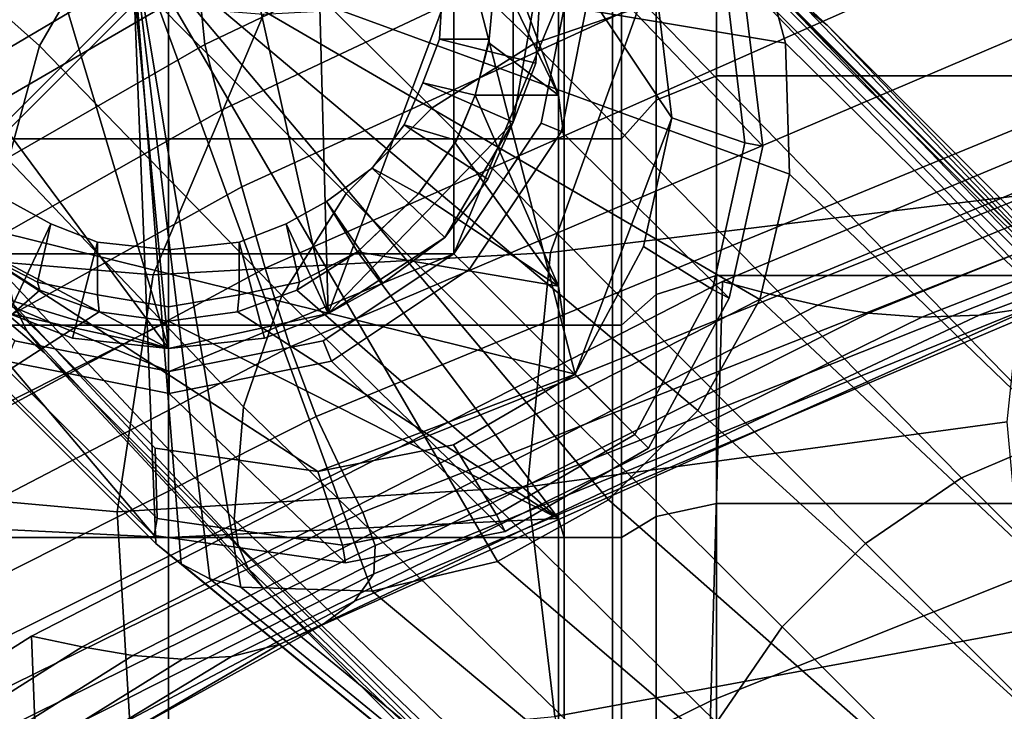
# Model space of a CAD drawing. Units: millimetres. Extents: x -120 to 6136, y -23 to 662.
# Drawn here: x 2802 to 2824, y 523 to 538 of the extents above; entities that cross this region are included whole.
import ezdxf

# ---------------------------------------------------------------- set-up
doc = ezdxf.new("R2010")
doc.units = ezdxf.units.MM
for name, color, linetype in [('72_MDD_ULTRA_D3_ULTRAK_SIEDZISKO', 7, 'Continuous'), ('72_MDD_ULTRA_D3_ULTRAK_STELAZ', 7, 'Continuous'), ('72_MDD_ULTRA_D3_ULTRAK_STOPKI', 7, 'Continuous')]:
    doc.layers.add(name, color=color, linetype=linetype)

# ---------------------------------------------------------------- blocks, each defined once
blk = doc.blocks.new('72MDD_SAVA_D3_ULTRAF_SIEDZISKO')
for points in [[(0.061021, 0.498648, 0.753213), (0.077237, 0.506432, 0.755264), (0.07747, 0.505159, 0.747898), (0.06115, 0.497366, 0.745872)], [(0.0578, 0.501792, 0.779107), (0.050278, 0.496571, 0.778463), (0.053926, 0.50058, 0.784951), (0.061288, 0.505249, 0.785364)], [(0.054632, 0.502101, 0.792499), (0.058274, 0.505295, 0.792453), (0.053926, 0.50058, 0.784951), (0.050474, 0.49697, 0.784861)], [(0.066086, 0.505172, 0.774719), (0.063823, 0.503058, 0.769762), (0.050617, 0.495365, 0.768173), (0.054397, 0.498634, 0.773519)], [(0.06115, 0.497366, 0.745872), (0.07747, 0.505159, 0.747898), (0.077867, 0.503647, 0.738891), (0.061509, 0.495939, 0.736991)], [(0.061952, 0.494269, 0.726198), (0.061509, 0.495939, 0.736991), (0.077867, 0.503647, 0.738891), (0.078324, 0.501782, 0.727858)], [(0.063823, 0.503058, 0.769762), (0.062125, 0.501278, 0.764773), (0.047455, 0.492564, 0.762832), (0.050617, 0.495365, 0.768173)], [(0.054397, 0.498634, 0.773519), (0.046512, 0.492656, 0.772591), (0.050278, 0.496571, 0.778463), (0.0578, 0.501792, 0.779107)], [(0.062457, 0.492503, 0.714022), (0.061952, 0.494269, 0.726198), (0.078324, 0.501782, 0.727858), (0.078828, 0.499757, 0.715362)], [(0.061269, 0.49988, 0.759385), (0.045907, 0.490814, 0.757258), (0.047455, 0.492564, 0.762832), (0.062125, 0.501278, 0.764773)], [(0.061021, 0.498648, 0.753213), (0.045423, 0.48958, 0.751034), (0.045907, 0.490814, 0.757258), (0.061269, 0.49988, 0.759385)], [(0.062457, 0.492503, 0.714022), (0.078828, 0.499757, 0.715362), (0.079358, 0.497763, 0.701965), (0.063002, 0.490787, 0.700995)], [(0.080922, 0.499627, 0.797063), (0.070683, 0.498469, 0.795639), (0.068659, 0.492842, 0.787989), (0.079101, 0.494107, 0.789604)], [(0.061021, 0.498648, 0.753213), (0.06115, 0.497366, 0.745872), (0.045453, 0.488328, 0.74374), (0.045423, 0.48958, 0.751034)], [(0.072145, 0.48309, 0.492902), (0.072393, 0.492207, 0.509155), (0.087461, 0.4985, 0.509313), (0.086786, 0.48894, 0.492252)], [(0.073421, 0.491935, 0.520458), (0.088418, 0.498155, 0.520331), (0.087461, 0.4985, 0.509313), (0.072393, 0.492207, 0.509155)], [(0.056878, 0.498469, 0.793494), (0.053879, 0.492871, 0.785701), (0.060025, 0.492354, 0.786658), (0.062421, 0.498018, 0.794426)], [(0.070683, 0.498469, 0.795639), (0.062421, 0.498018, 0.794426), (0.060025, 0.492354, 0.786658), (0.068659, 0.492842, 0.787989)], [(0.074471, 0.491695, 0.532315), (0.08942, 0.49783, 0.531924), (0.088418, 0.498155, 0.520331), (0.073421, 0.491935, 0.520458)], [(0.063002, 0.490787, 0.700995), (0.079358, 0.497763, 0.701965), (0.079901, 0.495995, 0.688228), (0.063565, 0.489271, 0.687645)], [(0.074471, 0.491695, 0.532315), (0.075565, 0.491518, 0.545277), (0.090513, 0.497543, 0.544668), (0.08942, 0.49783, 0.531924)], [(0.075565, 0.491518, 0.545277), (0.076725, 0.491436, 0.559897), (0.091743, 0.497315, 0.55914), (0.090513, 0.497543, 0.544668)], [(0.06115, 0.497366, 0.745872), (0.061509, 0.495939, 0.736991), (0.045789, 0.487, 0.735012), (0.045453, 0.488328, 0.74374)], [(0.077974, 0.491481, 0.576728), (0.093155, 0.497166, 0.575915), (0.091743, 0.497315, 0.55914), (0.076725, 0.491436, 0.559897)], [(0.079169, 0.491652, 0.594783), (0.094566, 0.497126, 0.593995), (0.093155, 0.497166, 0.575915), (0.077974, 0.491481, 0.576728)], [(0.061952, 0.494269, 0.726198), (0.046226, 0.485536, 0.724485), (0.045789, 0.487, 0.735012), (0.061509, 0.495939, 0.736991)], [(0.064125, 0.488099, 0.674503), (0.063565, 0.489271, 0.687645), (0.079901, 0.495995, 0.688228), (0.080438, 0.494645, 0.674716)], [(0.064584, 0.487192, 0.661067), (0.064125, 0.488099, 0.674503), (0.080438, 0.494645, 0.674716), (0.080851, 0.49364, 0.660936)], [(0.062457, 0.492503, 0.714022), (0.046735, 0.484036, 0.712657), (0.046226, 0.485536, 0.724485), (0.061952, 0.494269, 0.726198)], [(0.07858, 0.489161, 0.78273), (0.079101, 0.494107, 0.789604), (0.068659, 0.492842, 0.787989), (0.068162, 0.487742, 0.780939)], [(0.064584, 0.487192, 0.661067), (0.080851, 0.49364, 0.660936), (0.081023, 0.492904, 0.646396), (0.064848, 0.48647, 0.646835)], [(0.052382, 0.487815, 0.77862), (0.059246, 0.487201, 0.779526), (0.060025, 0.492354, 0.786658), (0.053879, 0.492871, 0.785701)], [(0.068162, 0.487742, 0.780939), (0.068659, 0.492842, 0.787989), (0.060025, 0.492354, 0.786658), (0.059246, 0.487201, 0.779526)], [(0.064848, 0.48647, 0.646835), (0.081023, 0.492904, 0.646396), (0.080835, 0.492364, 0.630605), (0.064819, 0.485852, 0.631305)], [(0.062457, 0.492503, 0.714022), (0.063002, 0.490787, 0.700995), (0.047291, 0.4826, 0.700024), (0.046735, 0.484036, 0.712657)], [(0.064402, 0.485259, 0.613974), (0.064819, 0.485852, 0.631305), (0.080835, 0.492364, 0.630605), (0.080171, 0.491946, 0.613071)], [(0.058485, 0.484262, 0.520655), (0.073421, 0.491935, 0.520458), (0.072393, 0.492207, 0.509155), (0.057383, 0.484494, 0.508979)], [(0.057717, 0.475973, 0.493739), (0.057383, 0.484494, 0.508979), (0.072393, 0.492207, 0.509155), (0.072145, 0.48309, 0.492902)], [(0.059581, 0.484079, 0.532853), (0.074471, 0.491695, 0.532315), (0.073421, 0.491935, 0.520458), (0.058485, 0.484262, 0.520655)], [(0.063687, 0.484733, 0.595816), (0.064402, 0.485259, 0.613974), (0.080171, 0.491946, 0.613071), (0.079169, 0.491652, 0.594783)], [(0.059581, 0.484079, 0.532853), (0.060664, 0.483995, 0.546095), (0.075565, 0.491518, 0.545277), (0.074471, 0.491695, 0.532315)], [(0.063687, 0.484733, 0.595816), (0.079169, 0.491652, 0.594783), (0.077974, 0.491481, 0.576728), (0.062766, 0.484319, 0.577802)], [(0.060664, 0.483995, 0.546095), (0.061728, 0.484058, 0.560904), (0.076725, 0.491436, 0.559897), (0.075565, 0.491518, 0.545277)], [(0.062766, 0.484319, 0.577802), (0.077974, 0.491481, 0.576728), (0.076725, 0.491436, 0.559897), (0.061728, 0.484058, 0.560904)], [(0.063002, 0.490787, 0.700995), (0.063565, 0.489271, 0.687645), (0.047868, 0.481328, 0.687085), (0.047291, 0.4826, 0.700024)], [(0.064125, 0.488099, 0.674503), (0.04844, 0.480319, 0.674336), (0.047868, 0.481328, 0.687085), (0.063565, 0.489271, 0.687645)], [(0.078997, 0.484642, 0.776298), (0.07858, 0.489161, 0.78273), (0.068162, 0.487742, 0.780939), (0.068753, 0.482752, 0.774237)], [(0.071923, 0.473914, 0.47739), (0.072145, 0.48309, 0.492902), (0.086786, 0.48894, 0.492252), (0.086146, 0.479308, 0.475952)], [(0.064584, 0.487192, 0.661067), (0.048934, 0.479491, 0.661267), (0.04844, 0.480319, 0.674336), (0.064125, 0.488099, 0.674503)], [(0.051749, 0.482612, 0.772022), (0.059562, 0.48189, 0.772715), (0.059246, 0.487201, 0.779526), (0.052382, 0.487815, 0.77862)], [(0.068753, 0.482752, 0.774237), (0.068162, 0.487742, 0.780939), (0.059246, 0.487201, 0.779526), (0.059562, 0.48189, 0.772715)], [(0.064584, 0.487192, 0.661067), (0.064848, 0.48647, 0.646835), (0.049279, 0.478761, 0.647368), (0.048934, 0.479491, 0.661267)], [(0.064848, 0.48647, 0.646835), (0.064819, 0.485852, 0.631305), (0.049402, 0.478045, 0.632126), (0.049279, 0.478761, 0.647368)], [(0.064402, 0.485259, 0.613974), (0.049233, 0.477261, 0.615031), (0.049402, 0.478045, 0.632126), (0.064819, 0.485852, 0.631305)], [(0.063687, 0.484733, 0.595816), (0.048808, 0.476494, 0.59703), (0.049233, 0.477261, 0.615031), (0.064402, 0.485259, 0.613974)], [(0.063687, 0.484733, 0.595816), (0.062766, 0.484319, 0.577802), (0.048169, 0.475826, 0.579073), (0.048808, 0.476494, 0.59703)], [(0.078997, 0.484642, 0.776298), (0.068753, 0.482752, 0.774237), (0.069993, 0.477453, 0.767637), (0.079991, 0.480401, 0.770165)], [(0.058485, 0.484262, 0.520655), (0.057383, 0.484494, 0.508979), (0.043065, 0.475421, 0.508788), (0.044222, 0.475234, 0.520906)], [(0.057717, 0.475973, 0.493739), (0.044047, 0.467613, 0.49466), (0.043065, 0.475421, 0.508788), (0.057383, 0.484494, 0.508979)], [(0.059581, 0.484079, 0.532853), (0.058485, 0.484262, 0.520655), (0.044222, 0.475234, 0.520906), (0.045346, 0.475113, 0.533509)], [(0.062766, 0.484319, 0.577802), (0.061728, 0.484058, 0.560904), (0.047353, 0.475342, 0.562107), (0.048169, 0.475826, 0.579073)], [(0.059581, 0.484079, 0.532853), (0.045346, 0.475113, 0.533509), (0.046401, 0.475127, 0.547081), (0.060664, 0.483995, 0.546095)], [(0.060664, 0.483995, 0.546095), (0.046401, 0.475127, 0.547081), (0.047353, 0.475342, 0.562107), (0.061728, 0.484058, 0.560904)], [(0.058067, 0.467401, 0.479198), (0.057717, 0.475973, 0.493739), (0.072145, 0.48309, 0.492902), (0.071923, 0.473914, 0.47739)]]:
    blk.add_3dface(points)
blk = doc.blocks.new('72MDD_SAVA_D3_ULTRAK_P5K_KOLKA')
for points in [[(0.065532, 0.504379, 0.06519), (0.050106, 0.509282, 0.06519), (0.054882, 0.493729, 0.06519)], [(0.060356, 0.49075, 0.050898), (0.060356, 0.507109, 0.050903), (0.058825, 0.50686, 0.050903)], [(0.060356, 0.507109, 0.050903), (0.060356, 0.49075, 0.050898), (0.063825, 0.491514, 0.050903)], [(0.063419, 0.506415, 0.050903), (0.060356, 0.507109, 0.050903), (0.063825, 0.491514, 0.050903)], [(0.060356, 0.49075, 0.050898), (0.058825, 0.50686, 0.050903), (0.055889, 0.505709, 0.050903)], [(0.063825, 0.491514, 0.050903), (0.067858, 0.50229, 0.050903), (0.063419, 0.506415, 0.050903)], [(0.060356, 0.49075, 0.050898), (0.055889, 0.505709, 0.050903), (0.052577, 0.501257, 0.050903)], [(0.06656, 0.505192, 0.049713), (0.06656, 0.492815, 0.049713), (0.054183, 0.492815, 0.049713)], [(0.054183, 0.492815, 0.049713), (0.054183, 0.505192, 0.049713), (0.06656, 0.505192, 0.049713)], [(0.06656, 0.505192, 0.049713), (0.069123, 0.499003, 0.049713), (0.06656, 0.492815, 0.049713)], [(0.065532, 0.504379, 0.06519), (0.054882, 0.493729, 0.06519), (0.069193, 0.490195, 0.06519)], [(0.071296, 0.495768, 0.06519), (0.070877, 0.499266, 0.06519), (0.065532, 0.504379, 0.06519)], [(0.069193, 0.490195, 0.06519), (0.071296, 0.495768, 0.06519), (0.065532, 0.504379, 0.06519)], [(0.051876, 0.495314, 0.015545), (0.051876, 0.502588, 0.014795), (0.060356, 0.502588, 0.014795), (0.060356, 0.495314, 0.015545)], [(0.068836, 0.495314, 0.015545), (0.060356, 0.495314, 0.015545), (0.060356, 0.502588, 0.014795), (0.068836, 0.502588, 0.014795)], [(0.068959, 0.495314, 0.015545), (0.068836, 0.495314, 0.015545), (0.068836, 0.502588, 0.014795), (0.068959, 0.498638, 0.015196)], [(0.068895, 0.502534, 0.050066), (0.072772, 0.499263, 0.063754), (0.073271, 0.495156, 0.063754), (0.069597, 0.499003, 0.050066)], [(0.063825, 0.491514, 0.050903), (0.06785, 0.495673, 0.050903), (0.067858, 0.50229, 0.050903)], [(0.06785, 0.495673, 0.050903), (0.068481, 0.499302, 0.050903), (0.067858, 0.50229, 0.050903)], [(0.060356, 0.49075, 0.050898), (0.052577, 0.501257, 0.050903), (0.053413, 0.494435, 0.050903)], [(0.068836, 0.496259, 0.040289), (0.068836, 0.500235, 0.035295), (0.067198, 0.500646, 0.034779)], [(0.068836, 0.496259, 0.040289), (0.067198, 0.500646, 0.034779), (0.067472, 0.499065, 0.036765)], [(0.068959, 0.498638, 0.034779), (0.068836, 0.500235, 0.035295), (0.068836, 0.496259, 0.040289), (0.068959, 0.495314, 0.038829)], [(0.072266, 0.49668, -0.000337), (0.070958, 0.496154, 0.000189), (0.070958, 0.499626, 0.00442), (0.072266, 0.500244, 0.004006)], [(0.072266, 0.500244, 0.035852), (0.070958, 0.499626, 0.035439), (0.070958, 0.496154, 0.039669), (0.072266, 0.49668, 0.040195)], [(0.080035, 0.49668, -0.000337), (0.072266, 0.49668, -0.000337), (0.072266, 0.500244, 0.004006), (0.080035, 0.500244, 0.004006)], [(0.080035, 0.500244, 0.035852), (0.072266, 0.500244, 0.035852), (0.072266, 0.49668, 0.040195), (0.080035, 0.49668, 0.040195)], [(0.070958, 0.499626, 0.035439), (0.070202, 0.498638, 0.034779), (0.070202, 0.495314, 0.038829), (0.070958, 0.496154, 0.039669)], [(0.070958, 0.496154, 0.000189), (0.070202, 0.495314, 0.001029), (0.070202, 0.498638, 0.00508), (0.070958, 0.499626, 0.00442)], [(0.066346, 0.499204, 0.049325), (0.068481, 0.499302, 0.049542), (0.068342, 0.496961, 0.049542), (0.066244, 0.497478, 0.049325)], [(0.067482, 0.499204, 0.048575), (0.066346, 0.499204, 0.049325), (0.066244, 0.497478, 0.049325), (0.067328, 0.497478, 0.048575)], [(0.067482, 0.499204, 0.048575), (0.067328, 0.497478, 0.048575), (0.067322, 0.497402, 0.038854), (0.067472, 0.499065, 0.036765)], [(0.06785, 0.495673, 0.050903), (0.068342, 0.496961, 0.050903), (0.068481, 0.499302, 0.050903)], [(0.068481, 0.499302, 0.049542), (0.068481, 0.499302, 0.050903), (0.068342, 0.496961, 0.050903), (0.068342, 0.496961, 0.049542)], [(0.072409, 0.499198, 0.064108), (0.070877, 0.499266, 0.064295), (0.071296, 0.495768, 0.064295), (0.072885, 0.495222, 0.064108)], [(0.070877, 0.499266, 0.064295), (0.070877, 0.499266, 0.064508), (0.071296, 0.495768, 0.064508), (0.071296, 0.495768, 0.064295)], [(0.070877, 0.499266, 0.064508), (0.070877, 0.499266, 0.06519), (0.071296, 0.495768, 0.06519), (0.071296, 0.495768, 0.064508)], [(0.072772, 0.499263, 0.063754), (0.072409, 0.499198, 0.064108), (0.072885, 0.495222, 0.064108), (0.073271, 0.495156, 0.063754)], [(0.069123, 0.499003, 0.049713), (0.068457, 0.495654, 0.049713), (0.06656, 0.492815, 0.049713)], [(0.067472, 0.499065, 0.036765), (0.067322, 0.497402, 0.038854), (0.068836, 0.496259, 0.040289)], [(0.069123, 0.499003, 0.049713), (0.069597, 0.499003, 0.050066), (0.068895, 0.495473, 0.050066), (0.068457, 0.495654, 0.049713)], [(0.069597, 0.499003, 0.050066), (0.073271, 0.495156, 0.063754), (0.072543, 0.49185, 0.063754), (0.068895, 0.495473, 0.050066)], [(0.070004, 0.495314, 0.015545), (0.068959, 0.495314, 0.015545), (0.068959, 0.498638, 0.015196), (0.070004, 0.498638, 0.015196)], [(0.070004, 0.498638, 0.034779), (0.068959, 0.498638, 0.034779), (0.068959, 0.495314, 0.038829), (0.070004, 0.495314, 0.038829)], [(0.070202, 0.495314, 0.001029), (0.070004, 0.495314, 0.015545), (0.070004, 0.498638, 0.015196), (0.070202, 0.498638, 0.00508)], [(0.070202, 0.498638, 0.034779), (0.070004, 0.498638, 0.034779), (0.070004, 0.495314, 0.038829), (0.070202, 0.495314, 0.038829)], [(0.067328, 0.497478, 0.048575), (0.066244, 0.497478, 0.049325), (0.065882, 0.496528, 0.049325), (0.067022, 0.496259, 0.048575)], [(0.066244, 0.497478, 0.049325), (0.068342, 0.496961, 0.049542), (0.06785, 0.495673, 0.049542), (0.065882, 0.496528, 0.049325)], [(0.067328, 0.497478, 0.048575), (0.067022, 0.496259, 0.048575), (0.067022, 0.496259, 0.040289), (0.067322, 0.497402, 0.038854)], [(0.067322, 0.497402, 0.038854), (0.067022, 0.496259, 0.040289), (0.068836, 0.496259, 0.040289)], [(0.068342, 0.496961, 0.049542), (0.068342, 0.496961, 0.050903), (0.06785, 0.495673, 0.050903), (0.06785, 0.495673, 0.049542)], [(0.072266, 0.49668, 0.040195), (0.070958, 0.496154, 0.039669), (0.070958, 0.491924, 0.043141), (0.072266, 0.492337, 0.04376)], [(0.072266, 0.492337, -0.003901), (0.070958, 0.491924, -0.003283), (0.070958, 0.496154, 0.000189), (0.072266, 0.49668, -0.000337)], [(0.080035, 0.49668, 0.040195), (0.072266, 0.49668, 0.040195), (0.072266, 0.492337, 0.04376), (0.080035, 0.492337, 0.04376)], [(0.080035, 0.492337, -0.003901), (0.072266, 0.492337, -0.003901), (0.072266, 0.49668, -0.000337), (0.080035, 0.49668, -0.000337)], [(0.067022, 0.496259, 0.048575), (0.065882, 0.496528, 0.049325), (0.065477, 0.495616, 0.049325), (0.066619, 0.495277, 0.048575)], [(0.065882, 0.496528, 0.049325), (0.06785, 0.495673, 0.049542), (0.0673, 0.494435, 0.049542), (0.065477, 0.495616, 0.049325)], [(0.068836, 0.492109, 0.043481), (0.067022, 0.496259, 0.040289), (0.06659, 0.495228, 0.041452)], [(0.067022, 0.496259, 0.040289), (0.067022, 0.496259, 0.048575), (0.066619, 0.495277, 0.048575), (0.06659, 0.495228, 0.041452)], [(0.068836, 0.492109, 0.043481), (0.068836, 0.496259, 0.040289), (0.067022, 0.496259, 0.040289)], [(0.068959, 0.495314, 0.038829), (0.068836, 0.496259, 0.040289), (0.068836, 0.492109, 0.043481), (0.068959, 0.491263, 0.042153)], [(0.070958, 0.491924, -0.003283), (0.070202, 0.491263, -0.002295), (0.070202, 0.495314, 0.001029), (0.070958, 0.496154, 0.000189)], [(0.070958, 0.496154, 0.039669), (0.070202, 0.495314, 0.038829), (0.070202, 0.491263, 0.042153), (0.070958, 0.491924, 0.043141)], [(0.069193, 0.490195, 0.06519), (0.070678, 0.492968, 0.06519), (0.071296, 0.495768, 0.06519)], [(0.072885, 0.495222, 0.064108), (0.071296, 0.495768, 0.064295), (0.070678, 0.492968, 0.064295), (0.072182, 0.492038, 0.064108)], [(0.071296, 0.495768, 0.064295), (0.071296, 0.495768, 0.064508), (0.070678, 0.492968, 0.064508), (0.070678, 0.492968, 0.064295)], [(0.071296, 0.495768, 0.064508), (0.071296, 0.495768, 0.06519), (0.070678, 0.492968, 0.06519), (0.070678, 0.492968, 0.064508)], [(0.063825, 0.491514, 0.050903), (0.066361, 0.493164, 0.050903), (0.06785, 0.495673, 0.050903)], [(0.066619, 0.495277, 0.048575), (0.065477, 0.495616, 0.049325), (0.064783, 0.494678, 0.049325), (0.065788, 0.494113, 0.048575)], [(0.065477, 0.495616, 0.049325), (0.0673, 0.494435, 0.049542), (0.066361, 0.493164, 0.049542), (0.064783, 0.494678, 0.049325)], [(0.066361, 0.493164, 0.050903), (0.0673, 0.494435, 0.050903), (0.06785, 0.495673, 0.050903)], [(0.068457, 0.495654, 0.049713), (0.068895, 0.495473, 0.050066), (0.066896, 0.49248, 0.050066), (0.06656, 0.492815, 0.049713)], [(0.06785, 0.495673, 0.049542), (0.06785, 0.495673, 0.050903), (0.0673, 0.494435, 0.050903), (0.0673, 0.494435, 0.049542)], [(0.051876, 0.491263, 0.015959), (0.051876, 0.495314, 0.015545), (0.060356, 0.495314, 0.015545), (0.060356, 0.491263, 0.015959)], [(0.068836, 0.491263, 0.015959), (0.060356, 0.491263, 0.015959), (0.060356, 0.495314, 0.015545), (0.068836, 0.495314, 0.015545)], [(0.068895, 0.495473, 0.050066), (0.072543, 0.49185, 0.063754), (0.070787, 0.488588, 0.063754), (0.066896, 0.49248, 0.050066)], [(0.068959, 0.491263, 0.015959), (0.068836, 0.491263, 0.015959), (0.068836, 0.495314, 0.015545), (0.068959, 0.495314, 0.015545)], [(0.070004, 0.495314, 0.038829), (0.068959, 0.495314, 0.038829), (0.068959, 0.491263, 0.042153), (0.070004, 0.491263, 0.042153)], [(0.070004, 0.491263, 0.015959), (0.068959, 0.491263, 0.015959), (0.068959, 0.495314, 0.015545), (0.070004, 0.495314, 0.015545)], [(0.070202, 0.495314, 0.038829), (0.070004, 0.495314, 0.038829), (0.070004, 0.491263, 0.042153), (0.070202, 0.491263, 0.042153)], [(0.070202, 0.491263, -0.002295), (0.070004, 0.491263, 0.015959), (0.070004, 0.495314, 0.015545), (0.070202, 0.495314, 0.001029)], [(0.066619, 0.495277, 0.048575), (0.065788, 0.494113, 0.048575), (0.065801, 0.494134, 0.042686), (0.06659, 0.495228, 0.041452)], [(0.06659, 0.495228, 0.041452), (0.065801, 0.494134, 0.042686), (0.068836, 0.492109, 0.043481)], [(0.073271, 0.495156, 0.063754), (0.072885, 0.495222, 0.064108), (0.072182, 0.492038, 0.064108), (0.072543, 0.49185, 0.063754)], [(0.065788, 0.494113, 0.048575), (0.064783, 0.494678, 0.049325), (0.063792, 0.49395, 0.049325), (0.064465, 0.492854, 0.048575)], [(0.064783, 0.494678, 0.049325), (0.066361, 0.493164, 0.049542), (0.065016, 0.492176, 0.049542), (0.063792, 0.49395, 0.049325)], [(0.053413, 0.494435, 0.050903), (0.055697, 0.492176, 0.050903), (0.060356, 0.49075, 0.050898)], [(0.0673, 0.494435, 0.049542), (0.0673, 0.494435, 0.050903), (0.066361, 0.493164, 0.050903), (0.066361, 0.493164, 0.049542)], [(0.065801, 0.494134, 0.042686), (0.064465, 0.492854, 0.044131), (0.068836, 0.492109, 0.043481)], [(0.065788, 0.494113, 0.048575), (0.064465, 0.492854, 0.048575), (0.064465, 0.492854, 0.044131), (0.065801, 0.494134, 0.042686)], [(0.05692, 0.49395, 0.049325), (0.057799, 0.493462, 0.049325), (0.056888, 0.491515, 0.049542), (0.055697, 0.492176, 0.049542)], [(0.056248, 0.492854, 0.048575), (0.05751, 0.492195, 0.048575), (0.057799, 0.493462, 0.049325), (0.05692, 0.49395, 0.049325)], [(0.064465, 0.492854, 0.048575), (0.063792, 0.49395, 0.049325), (0.062914, 0.493462, 0.049325), (0.063203, 0.492195, 0.048575)], [(0.063792, 0.49395, 0.049325), (0.065016, 0.492176, 0.049542), (0.063825, 0.491515, 0.049542), (0.062914, 0.493462, 0.049325)], [(0.060115, 0.487053, 0.064108), (0.060066, 0.488584, 0.064295), (0.054882, 0.493729, 0.064295), (0.054221, 0.492903, 0.064108)], [(0.060066, 0.488584, 0.064295), (0.060066, 0.488584, 0.064508), (0.054882, 0.493729, 0.064508), (0.054882, 0.493729, 0.064295)], [(0.054882, 0.493729, 0.06519), (0.060066, 0.488584, 0.06519), (0.063606, 0.488079, 0.06519)], [(0.054882, 0.493729, 0.06519), (0.063606, 0.488079, 0.06519), (0.069193, 0.490195, 0.06519)], [(0.060066, 0.488584, 0.064508), (0.060066, 0.488584, 0.06519), (0.054882, 0.493729, 0.06519), (0.054882, 0.493729, 0.064508)], [(0.057799, 0.493462, 0.049325), (0.058817, 0.493064, 0.049325), (0.058269, 0.490975, 0.049542), (0.056888, 0.491515, 0.049542)], [(0.05751, 0.492195, 0.048575), (0.058817, 0.491917, 0.048575), (0.058817, 0.493064, 0.049325), (0.057799, 0.493462, 0.049325)], [(0.063203, 0.492195, 0.048575), (0.062914, 0.493462, 0.049325), (0.061896, 0.493064, 0.049325), (0.061896, 0.491917, 0.048575)], [(0.062914, 0.493462, 0.049325), (0.063825, 0.491515, 0.049542), (0.062444, 0.490975, 0.049542), (0.061896, 0.493064, 0.049325)], [(0.063825, 0.491514, 0.050903), (0.065016, 0.492176, 0.050903), (0.066361, 0.493164, 0.050903)], [(0.066361, 0.493164, 0.049542), (0.066361, 0.493164, 0.050903), (0.065016, 0.492176, 0.050903), (0.065016, 0.492176, 0.049542)], [(0.058817, 0.493064, 0.049325), (0.060356, 0.492898, 0.049322), (0.060356, 0.49075, 0.049537), (0.058269, 0.490975, 0.049542)], [(0.058817, 0.491917, 0.048575), (0.060356, 0.491656, 0.048578), (0.060356, 0.492898, 0.049322), (0.058817, 0.493064, 0.049325)], [(0.061896, 0.491917, 0.048575), (0.061896, 0.493064, 0.049325), (0.060356, 0.492898, 0.049322), (0.060356, 0.491656, 0.048578)], [(0.061896, 0.493064, 0.049325), (0.062444, 0.490975, 0.049542), (0.060356, 0.49075, 0.049537), (0.060356, 0.492898, 0.049322)], [(0.072182, 0.492038, 0.064108), (0.070678, 0.492968, 0.064295), (0.069193, 0.490195, 0.064295), (0.070494, 0.488884, 0.064108)], [(0.070678, 0.492968, 0.064295), (0.070678, 0.492968, 0.064508), (0.069193, 0.490195, 0.064508), (0.069193, 0.490195, 0.064295)], [(0.070678, 0.492968, 0.064508), (0.070678, 0.492968, 0.06519), (0.069193, 0.490195, 0.06519), (0.069193, 0.490195, 0.064508)], [(0.057565, 0.49202, 0.044215), (0.056248, 0.492854, 0.044131), (0.051876, 0.487056, 0.046145)], [(0.060047, 0.486687, 0.063754), (0.060115, 0.487053, 0.064108), (0.054221, 0.492903, 0.064108), (0.054016, 0.492648, 0.063754)], [(0.060372, 0.490251, 0.049713), (0.057022, 0.490918, 0.049713), (0.054183, 0.492815, 0.049713)], [(0.06656, 0.492815, 0.049713), (0.060372, 0.490251, 0.049713), (0.054183, 0.492815, 0.049713)], [(0.056248, 0.492854, 0.044131), (0.057565, 0.49202, 0.044215), (0.05751, 0.492195, 0.048575), (0.056248, 0.492854, 0.048575)], [(0.06656, 0.492815, 0.049713), (0.063721, 0.490918, 0.049713), (0.060372, 0.490251, 0.049713)], [(0.068836, 0.487056, 0.046145), (0.064465, 0.492854, 0.044131), (0.063148, 0.49202, 0.044215)], [(0.064465, 0.492854, 0.044131), (0.064465, 0.492854, 0.048575), (0.063203, 0.492195, 0.048575), (0.063148, 0.49202, 0.044215)], [(0.06656, 0.492815, 0.049713), (0.066896, 0.49248, 0.050066), (0.063902, 0.49048, 0.050066), (0.063721, 0.490918, 0.049713)], [(0.068836, 0.487056, 0.046145), (0.068836, 0.492109, 0.043481), (0.064465, 0.492854, 0.044131)], [(0.056841, 0.49048, 0.050066), (0.060047, 0.486687, 0.063754), (0.054016, 0.492648, 0.063754), (0.053847, 0.49248, 0.050066)], [(0.066896, 0.49248, 0.050066), (0.070787, 0.488588, 0.063754), (0.067672, 0.48677, 0.063754), (0.063902, 0.49048, 0.050066)], [(0.072266, 0.487382, -0.00655), (0.070958, 0.487097, -0.005863), (0.070958, 0.491924, -0.003283), (0.072266, 0.492337, -0.003901)], [(0.072266, 0.492337, 0.04376), (0.070958, 0.491924, 0.043141), (0.070958, 0.487097, 0.045721), (0.072266, 0.487382, 0.046408)], [(0.080035, 0.492337, 0.04376), (0.072266, 0.492337, 0.04376), (0.072266, 0.487382, 0.046408), (0.080035, 0.487382, 0.046408)], [(0.080035, 0.487382, -0.00655), (0.072266, 0.487382, -0.00655), (0.072266, 0.492337, -0.003901), (0.080035, 0.492337, -0.003901)], [(0.055697, 0.492176, 0.050903), (0.056888, 0.491514, 0.050903), (0.060356, 0.49075, 0.050898)], [(0.05751, 0.492195, 0.048575), (0.057565, 0.49202, 0.044215), (0.058854, 0.49155, 0.044316), (0.058817, 0.491917, 0.048575)], [(0.063203, 0.492195, 0.048575), (0.061896, 0.491917, 0.048575), (0.061858, 0.49155, 0.044316), (0.063148, 0.49202, 0.044215)], [(0.065016, 0.492176, 0.049542), (0.065016, 0.492176, 0.050903), (0.063825, 0.491514, 0.050903), (0.063825, 0.491515, 0.049542)], [(0.068959, 0.491263, 0.042153), (0.068836, 0.492109, 0.043481), (0.068836, 0.487056, 0.046145), (0.068959, 0.486642, 0.044623)], [(0.051876, 0.487056, 0.046145), (0.058854, 0.49155, 0.044316), (0.057565, 0.49202, 0.044215)], [(0.058817, 0.491917, 0.048575), (0.058854, 0.49155, 0.044316), (0.060356, 0.49135, 0.044393), (0.060356, 0.491656, 0.048578)], [(0.061896, 0.491917, 0.048575), (0.060356, 0.491656, 0.048578), (0.060356, 0.49135, 0.044393), (0.061858, 0.49155, 0.044316)], [(0.068836, 0.487056, 0.046145), (0.063148, 0.49202, 0.044215), (0.061858, 0.49155, 0.044316)], [(0.070958, 0.491924, 0.043141), (0.070202, 0.491263, 0.042153), (0.070202, 0.486642, 0.044623), (0.070958, 0.487097, 0.045721)], [(0.070958, 0.487097, -0.005863), (0.070202, 0.486642, -0.004765), (0.070202, 0.491263, -0.002295), (0.070958, 0.491924, -0.003283)], [(0.072543, 0.49185, 0.063754), (0.072182, 0.492038, 0.064108), (0.070494, 0.488884, 0.064108), (0.070787, 0.488588, 0.063754)], [(0.051876, 0.487056, 0.046145), (0.060356, 0.49135, 0.044393), (0.058854, 0.49155, 0.044316)], [(0.056888, 0.491515, 0.049542), (0.058269, 0.490975, 0.049542), (0.058269, 0.490975, 0.050903), (0.056888, 0.491514, 0.050903)], [(0.056888, 0.491514, 0.050903), (0.058269, 0.490975, 0.050903), (0.060356, 0.49075, 0.050898)], [(0.061858, 0.49155, 0.044316), (0.060356, 0.49135, 0.044393), (0.068836, 0.487056, 0.046145)], [(0.060356, 0.49075, 0.050898), (0.062444, 0.490975, 0.050903), (0.063825, 0.491514, 0.050903)], [(0.063825, 0.491515, 0.049542), (0.063825, 0.491514, 0.050903), (0.062444, 0.490975, 0.050903), (0.062444, 0.490975, 0.049542)], [(0.051876, 0.487056, 0.046145), (0.060356, 0.486642, 0.046363), (0.060356, 0.49135, 0.044393)], [(0.051876, 0.486642, 0.016414), (0.051876, 0.491263, 0.015959), (0.060356, 0.491263, 0.015959), (0.060356, 0.486642, 0.016414)], [(0.060356, 0.49135, 0.044393), (0.060356, 0.486642, 0.046363), (0.068836, 0.487056, 0.046145)], [(0.068836, 0.486642, 0.016414), (0.060356, 0.486642, 0.016414), (0.060356, 0.491263, 0.015959), (0.068836, 0.491263, 0.015959)], [(0.068959, 0.486642, 0.016414), (0.068836, 0.486642, 0.016414), (0.068836, 0.491263, 0.015959), (0.068959, 0.491263, 0.015959)], [(0.070004, 0.491263, 0.042153), (0.068959, 0.491263, 0.042153), (0.068959, 0.486642, 0.044623), (0.070004, 0.486642, 0.044623)], [(0.070004, 0.486642, 0.016414), (0.068959, 0.486642, 0.016414), (0.068959, 0.491263, 0.015959), (0.070004, 0.491263, 0.015959)], [(0.070202, 0.491263, 0.042153), (0.070004, 0.491263, 0.042153), (0.070004, 0.486642, 0.044623), (0.070202, 0.486642, 0.044623)], [(0.070202, 0.486642, -0.004765), (0.070004, 0.486642, 0.016414), (0.070004, 0.491263, 0.015959), (0.070202, 0.491263, -0.002295)], [(0.060372, 0.490251, 0.049713), (0.060372, 0.489777, 0.050066), (0.056841, 0.49048, 0.050066), (0.057022, 0.490918, 0.049713)], [(0.058269, 0.490975, 0.049542), (0.060356, 0.49075, 0.049537), (0.060356, 0.49075, 0.050898), (0.058269, 0.490975, 0.050903)], [(0.062444, 0.490975, 0.049542), (0.062444, 0.490975, 0.050903), (0.060356, 0.49075, 0.050898), (0.060356, 0.49075, 0.049537)], [(0.063721, 0.490918, 0.049713), (0.063902, 0.49048, 0.050066), (0.060372, 0.489777, 0.050066), (0.060372, 0.490251, 0.049713)], [(0.060372, 0.489777, 0.050066), (0.064203, 0.486089, 0.063754), (0.060047, 0.486687, 0.063754), (0.056841, 0.49048, 0.050066)], [(0.063902, 0.49048, 0.050066), (0.067672, 0.48677, 0.063754), (0.064203, 0.486089, 0.063754), (0.060372, 0.489777, 0.050066)], [(0.063606, 0.488079, 0.06519), (0.066548, 0.488656, 0.06519), (0.069193, 0.490195, 0.06519)], [(0.070494, 0.488884, 0.064108), (0.069193, 0.490195, 0.064295), (0.066548, 0.488656, 0.064295), (0.067486, 0.487135, 0.064108)], [(0.069193, 0.490195, 0.064295), (0.069193, 0.490195, 0.064508), (0.066548, 0.488656, 0.064508), (0.066548, 0.488656, 0.064295)], [(0.069193, 0.490195, 0.064508), (0.069193, 0.490195, 0.06519), (0.066548, 0.488656, 0.06519), (0.066548, 0.488656, 0.064508)], [(0.070787, 0.488588, 0.063754), (0.070494, 0.488884, 0.064108), (0.067486, 0.487135, 0.064108), (0.067672, 0.48677, 0.063754)], [(0.067486, 0.487135, 0.064108), (0.066548, 0.488656, 0.064295), (0.063606, 0.488079, 0.064295), (0.06414, 0.486478, 0.064108)], [(0.066548, 0.488656, 0.064295), (0.066548, 0.488656, 0.064508), (0.063606, 0.488079, 0.064508), (0.063606, 0.488079, 0.064295)], [(0.066548, 0.488656, 0.064508), (0.066548, 0.488656, 0.06519), (0.063606, 0.488079, 0.06519), (0.063606, 0.488079, 0.064508)], [(0.06414, 0.486478, 0.064108), (0.063606, 0.488079, 0.064295), (0.060066, 0.488584, 0.064295), (0.060115, 0.487053, 0.064108)], [(0.063606, 0.488079, 0.064295), (0.063606, 0.488079, 0.064508), (0.060066, 0.488584, 0.064508), (0.060066, 0.488584, 0.064295)], [(0.063606, 0.488079, 0.064508), (0.063606, 0.488079, 0.06519), (0.060066, 0.488584, 0.06519), (0.060066, 0.488584, 0.064508)], [(0.072266, 0.487382, 0.046408), (0.070958, 0.487097, 0.045721), (0.070958, 0.48186, 0.04731), (0.072266, 0.482005, 0.048039)], [(0.072266, 0.482005, -0.008181), (0.070958, 0.48186, -0.007451), (0.070958, 0.487097, -0.005863), (0.072266, 0.487382, -0.00655)], [(0.080035, 0.487382, 0.046408), (0.072266, 0.487382, 0.046408), (0.072266, 0.482005, 0.048039), (0.080035, 0.482005, 0.048039)], [(0.080035, 0.482005, -0.008181), (0.072266, 0.482005, -0.008181), (0.072266, 0.487382, -0.00655), (0.080035, 0.487382, -0.00655)], [(0.051876, 0.487056, 0.046145), (0.051876, 0.481628, 0.047766), (0.060356, 0.481628, 0.047766), (0.060356, 0.486642, 0.046363)], [(0.064203, 0.486089, 0.063754), (0.06414, 0.486478, 0.064108), (0.060115, 0.487053, 0.064108), (0.060047, 0.486687, 0.063754)], [(0.068836, 0.487056, 0.046145), (0.060356, 0.486642, 0.046363), (0.060356, 0.481628, 0.047766), (0.068836, 0.481628, 0.047766)], [(0.067672, 0.48677, 0.063754), (0.067486, 0.487135, 0.064108), (0.06414, 0.486478, 0.064108), (0.064203, 0.486089, 0.063754)], [(0.068959, 0.486642, 0.044623), (0.068836, 0.487056, 0.046145), (0.068836, 0.481628, 0.047766), (0.068959, 0.481628, 0.046144)], [(0.070958, 0.487097, 0.045721), (0.070202, 0.486642, 0.044623), (0.070202, 0.481628, 0.046144), (0.070958, 0.48186, 0.04731)], [(0.070958, 0.48186, -0.007451), (0.070202, 0.481628, -0.006286), (0.070202, 0.486642, -0.004765), (0.070958, 0.487097, -0.005863)], [(0.051876, 0.481628, 0.016962), (0.051876, 0.486642, 0.016414), (0.060356, 0.486642, 0.016414), (0.060356, 0.481628, 0.016962)], [(0.068836, 0.481628, 0.016962), (0.060356, 0.481628, 0.016962), (0.060356, 0.486642, 0.016414), (0.068836, 0.486642, 0.016414)], [(0.068959, 0.481628, 0.016962), (0.068836, 0.481628, 0.016962), (0.068836, 0.486642, 0.016414), (0.068959, 0.486642, 0.016414)], [(0.070004, 0.486642, 0.044623), (0.068959, 0.486642, 0.044623), (0.068959, 0.481628, 0.046144), (0.070004, 0.481628, 0.046144)], [(0.070004, 0.481628, 0.016962), (0.068959, 0.481628, 0.016962), (0.068959, 0.486642, 0.016414), (0.070004, 0.486642, 0.016414)], [(0.070202, 0.486642, 0.044623), (0.070004, 0.486642, 0.044623), (0.070004, 0.481628, 0.046144), (0.070202, 0.481628, 0.046144)], [(0.070202, 0.481628, -0.006286), (0.070004, 0.481628, 0.016962), (0.070004, 0.486642, 0.016414), (0.070202, 0.486642, -0.004765)]]:
    blk.add_3dface(points)
blk = doc.blocks.new('72MDD_SAVA_D3_ULTRAK_P5K_STELAZ')
for points in [[(0.059034, 0.51302, 0.064443), (0.072813, 0.499242, 0.064443), (0.081514, 0.490578, 0.103433), (0.069547, 0.502544, 0.110113)], [(0.045916, 0.507712, 0.064443), (0.047257, 0.510127, 0.064443), (0.058839, 0.499553, 0.112267), (0.057552, 0.497334, 0.112007)], [(0.045916, 0.507712, 0.064443), (0.057552, 0.497334, 0.112007), (0.056879, 0.494858, 0.111504), (0.045267, 0.504989, 0.064443)], [(0.062873, 0.502655, 0.112007), (0.06535, 0.503328, 0.111504), (0.07072, 0.498217, 0.125874), (0.068304, 0.497387, 0.126664)], [(0.069066, 0.502929, 0.110355), (0.069547, 0.502544, 0.110113), (0.074671, 0.497785, 0.12369), (0.074241, 0.498117, 0.12407)], [(0.062873, 0.502655, 0.112007), (0.068304, 0.497387, 0.126664), (0.066087, 0.49599, 0.127073), (0.060654, 0.501368, 0.112267)], [(0.069547, 0.502544, 0.110113), (0.081514, 0.490578, 0.103433), (0.085197, 0.48726, 0.113202), (0.074671, 0.497785, 0.12369)], [(0.04586, 0.500841, 0.064443), (0.045536, 0.501467, 0.064443), (0.057008, 0.491693, 0.110584), (0.057278, 0.49114, 0.110354)], [(0.058839, 0.499553, 0.112267), (0.060654, 0.501368, 0.112267), (0.066087, 0.49599, 0.127073), (0.064217, 0.49412, 0.127073)], [(0.04586, 0.500841, 0.064443), (0.057278, 0.49114, 0.110354), (0.057663, 0.49066, 0.110113), (0.046307, 0.500292, 0.064443)], [(0.060085, 0.486514, 0.064443), (0.046307, 0.500292, 0.064443), (0.057663, 0.49066, 0.110113), (0.06963, 0.478694, 0.103433)], [(0.046307, 0.500292, 0.064443), (0.060085, 0.486514, 0.064443), (0.059559, 0.499767, 0.064441)], [(0.06126, 0.485744, 0.064443), (0.06193, 0.485561, 0.064443), (0.059559, 0.499767, 0.064441)], [(0.073853, 0.494545, 0.064443), (0.073765, 0.497395, 0.064443), (0.059559, 0.499767, 0.064441)], [(0.073204, 0.491821, 0.064443), (0.073853, 0.494545, 0.064443), (0.059559, 0.499767, 0.064441)], [(0.064781, 0.485474, 0.064443), (0.067505, 0.486122, 0.064443), (0.059559, 0.499767, 0.064441)], [(0.060635, 0.486067, 0.064443), (0.06126, 0.485744, 0.064443), (0.059559, 0.499767, 0.064441)], [(0.073765, 0.497395, 0.064443), (0.073582, 0.498067, 0.064443), (0.059559, 0.499767, 0.064441)], [(0.06992, 0.487463, 0.064443), (0.071863, 0.489407, 0.064443), (0.059559, 0.499767, 0.064441)], [(0.060085, 0.486514, 0.064443), (0.060635, 0.486067, 0.064443), (0.059559, 0.499767, 0.064441)], [(0.071863, 0.489407, 0.064443), (0.073204, 0.491821, 0.064443), (0.059559, 0.499767, 0.064441)], [(0.067505, 0.486122, 0.064443), (0.06992, 0.487463, 0.064443), (0.059559, 0.499767, 0.064441)], [(0.06193, 0.485561, 0.064443), (0.064781, 0.485474, 0.064443), (0.059559, 0.499767, 0.064441)], [(0.057552, 0.497334, 0.112007), (0.058839, 0.499553, 0.112267), (0.064217, 0.49412, 0.127073), (0.06282, 0.491903, 0.126664)], [(0.073259, 0.498692, 0.064443), (0.081899, 0.490097, 0.103191), (0.081514, 0.490578, 0.103433), (0.072813, 0.499242, 0.064443)], [(0.073259, 0.498692, 0.064443), (0.073582, 0.498067, 0.064443), (0.082169, 0.489544, 0.102961), (0.081899, 0.490097, 0.103191)], [(0.07072, 0.498217, 0.125874), (0.073172, 0.498425, 0.124756), (0.081982, 0.489276, 0.138728), (0.079796, 0.488882, 0.140196)], [(0.073733, 0.498334, 0.124431), (0.082471, 0.489243, 0.138301), (0.081982, 0.489276, 0.138728), (0.073172, 0.498425, 0.124756)], [(0.073733, 0.498334, 0.124431), (0.074241, 0.498117, 0.12407), (0.082901, 0.489094, 0.137827), (0.082471, 0.489243, 0.138301)], [(0.068304, 0.497387, 0.126664), (0.07072, 0.498217, 0.125874), (0.079796, 0.488882, 0.140196), (0.077587, 0.487941, 0.141233)], [(0.073582, 0.498067, 0.064443), (0.073765, 0.497395, 0.064443), (0.082312, 0.488945, 0.102754), (0.082169, 0.489544, 0.102961)], [(0.074241, 0.498117, 0.12407), (0.074671, 0.497785, 0.12369), (0.083253, 0.488838, 0.137329), (0.082901, 0.489094, 0.137827)], [(0.074671, 0.497785, 0.12369), (0.085197, 0.48726, 0.113202), (0.091663, 0.480429, 0.12356), (0.083253, 0.488838, 0.137329)], [(0.057552, 0.497334, 0.112007), (0.06282, 0.491903, 0.126664), (0.06199, 0.489487, 0.125874), (0.056879, 0.494858, 0.111504)], [(0.068304, 0.497387, 0.126664), (0.077587, 0.487941, 0.141233), (0.075506, 0.486515, 0.14177), (0.066087, 0.49599, 0.127073)], [(0.073853, 0.494545, 0.064443), (0.082297, 0.486379, 0.102042), (0.082312, 0.488945, 0.102754), (0.073765, 0.497395, 0.064443)], [(0.064217, 0.49412, 0.127073), (0.066087, 0.49599, 0.127073), (0.075506, 0.486515, 0.14177), (0.073692, 0.4847, 0.141769)], [(0.056865, 0.492292, 0.110791), (0.056879, 0.494858, 0.111504), (0.06199, 0.489487, 0.125874), (0.061782, 0.487035, 0.124756)], [(0.073853, 0.494545, 0.064443), (0.073204, 0.491821, 0.064443), (0.081624, 0.483904, 0.101539), (0.082297, 0.486379, 0.102042)], [(0.06282, 0.491903, 0.126664), (0.064217, 0.49412, 0.127073), (0.073692, 0.4847, 0.141769), (0.072267, 0.482619, 0.141233)], [(0.057008, 0.491693, 0.110584), (0.056865, 0.492292, 0.110791), (0.061782, 0.487035, 0.124756), (0.061874, 0.486474, 0.124431)], [(0.06282, 0.491903, 0.126664), (0.072267, 0.482619, 0.141233), (0.071325, 0.480412, 0.140196), (0.06199, 0.489487, 0.125874)], [(0.057278, 0.49114, 0.110354), (0.057008, 0.491693, 0.110584), (0.061874, 0.486474, 0.124431), (0.06209, 0.485966, 0.12407)], [(0.071863, 0.489407, 0.064443), (0.080338, 0.481684, 0.101279), (0.081624, 0.483904, 0.101539), (0.073204, 0.491821, 0.064443)], [(0.057278, 0.49114, 0.110354), (0.06209, 0.485966, 0.12407), (0.062421, 0.485536, 0.123691), (0.057663, 0.49066, 0.110113)], [(0.06963, 0.478694, 0.103433), (0.057663, 0.49066, 0.110113), (0.062421, 0.485536, 0.123691), (0.072948, 0.475011, 0.113202)], [(0.061782, 0.487035, 0.124756), (0.06199, 0.489487, 0.125874), (0.071325, 0.480412, 0.140196), (0.070932, 0.478225, 0.138728)], [(0.071863, 0.489407, 0.064443), (0.06992, 0.487463, 0.064443), (0.078523, 0.479869, 0.101278), (0.080338, 0.481684, 0.101279)], [(0.077587, 0.487941, 0.141233), (0.079796, 0.488882, 0.140196), (0.21689, 0.351697, 0.334005), (0.214683, 0.350756, 0.335042)], [(0.075506, 0.486515, 0.14177), (0.077587, 0.487941, 0.141233), (0.214683, 0.350756, 0.335042), (0.212602, 0.34933, 0.335578)], [(0.067505, 0.486122, 0.064443), (0.076303, 0.478582, 0.101539), (0.078523, 0.479869, 0.101278), (0.06992, 0.487463, 0.064443)], [(0.061874, 0.486474, 0.124431), (0.061782, 0.487035, 0.124756), (0.070932, 0.478225, 0.138728), (0.070964, 0.477736, 0.138301)], [(0.060635, 0.486067, 0.064443), (0.060085, 0.486514, 0.064443), (0.06963, 0.478694, 0.103433), (0.07011, 0.478308, 0.103191)], [(0.073692, 0.4847, 0.141769), (0.075506, 0.486515, 0.14177), (0.212602, 0.34933, 0.335578), (0.210787, 0.347516, 0.335578)], [(0.06209, 0.485966, 0.12407), (0.061874, 0.486474, 0.124431), (0.070964, 0.477736, 0.138301), (0.071113, 0.477306, 0.137827)], [(0.067505, 0.486122, 0.064443), (0.064781, 0.485474, 0.064443), (0.073827, 0.477909, 0.102042), (0.076303, 0.478582, 0.101539)], [(0.06126, 0.485744, 0.064443), (0.060635, 0.486067, 0.064443), (0.07011, 0.478308, 0.103191), (0.070663, 0.478038, 0.102961)], [(0.06209, 0.485966, 0.12407), (0.071113, 0.477306, 0.137827), (0.071368, 0.476954, 0.137329), (0.062421, 0.485536, 0.123691)], [(0.06126, 0.485744, 0.064443), (0.070663, 0.478038, 0.102961), (0.071262, 0.477895, 0.102754), (0.06193, 0.485561, 0.064443)], [(0.064781, 0.485474, 0.064443), (0.06193, 0.485561, 0.064443), (0.071262, 0.477895, 0.102754), (0.073827, 0.477909, 0.102042)], [(0.072948, 0.475011, 0.113202), (0.062421, 0.485536, 0.123691), (0.071368, 0.476954, 0.137329), (0.079778, 0.468545, 0.123561)], [(0.072267, 0.482619, 0.141233), (0.073692, 0.4847, 0.141769), (0.210787, 0.347516, 0.335578), (0.209361, 0.345435, 0.335042)]]:
    blk.add_3dface(points)

msp = doc.modelspace()

# ---------------------------------------------------------------- block references
at = {"layer": '72_MDD_ULTRA_D3_ULTRAK_SIEDZISKO', "color": 0, "xscale": 1000, "yscale": 1000, "zscale": 1000}
msp.add_blockref('72MDD_SAVA_D3_ULTRAF_SIEDZISKO', (2745.079, 40.433, 94.075), dxfattribs=at)
at = {"layer": '72_MDD_ULTRA_D3_ULTRAK_STELAZ', "color": 0, "xscale": 1000, "yscale": 1000, "zscale": 1000}
msp.add_blockref('72MDD_SAVA_D3_ULTRAK_P5K_STELAZ', (2745.079, 40.433, 94.075), dxfattribs=at)
at = {"layer": '72_MDD_ULTRA_D3_ULTRAK_STOPKI', "color": 0, "xscale": 1000, "yscale": 1000, "zscale": 1000}
msp.add_blockref('72MDD_SAVA_D3_ULTRAK_P5K_KOLKA', (2745.079, 40.433, 94.075), dxfattribs=at)

doc.saveas('drawing.dxf')
